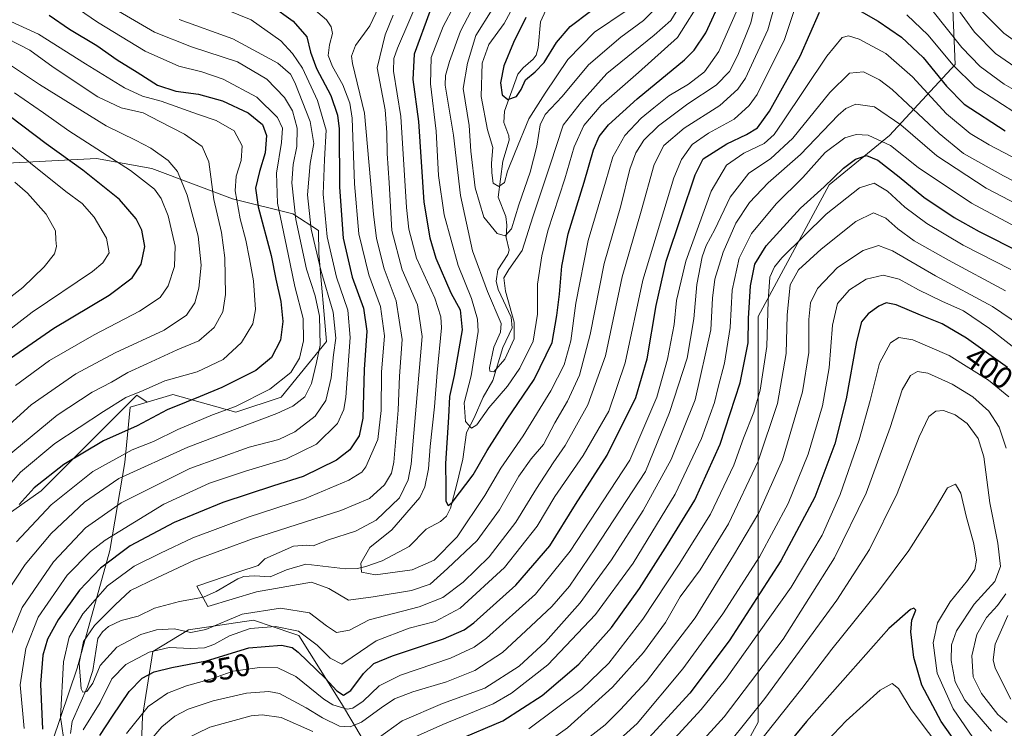
# Model space of a CAD drawing. Units: metres. Extents: x 593048 to 596462, y 4784592 to 4786952.
# Drawn here: x 595985 to 596300, y 4785210 to 4785437 of the extents above; entities that cross this region are included whole.
import ezdxf
from ezdxf.enums import TextEntityAlignment as Align

# ---------------------------------------------------------------- set-up
doc = ezdxf.new("R2010")
doc.units = ezdxf.units.M
doc.header["$MEASUREMENT"] = 0
for name, color, linetype, lineweight in [('Arbolado forestal CxS', 92, 'Continuous', 0), ('Corriente natural lineal', 142, 'Continuous', 13), ('Curva de nivel maestra', 30, 'Continuous', 30), ('Curva de nivel normal', 30, 'Continuous', 0), ('Pastizal CxS', 92, 'Continuous', 0), ('Rótulo de curva de nivel directora', 7, 'Continuous', 0)]:
    doc.layers.add(name, color=color, linetype=linetype, lineweight=lineweight)
doc.styles.add('Style-Arial', font='txt')

msp = doc.modelspace()

# ---------------------------------------------------------------- linework, layer by layer
at = {"layer": 'Arbolado forestal CxS', "color": 92, "linetype": 'Continuous', "lineweight": 0}
for points in [[(596299.1103, 4785537.0304, 272.5974), (596284.6331, 4785537.4391, 273.2591), (596264.0779, 4785545.2981, 273.3713), (596261.4973, 4785541.7775, 273.9888), (596272.0235, 4785492.6587, 306.6053), (596282.5493, 4785462.8365, 322.5827), (596284.3043, 4785422.4889, 343.9991), (596263.2549, 4785399.6837, 368.2232), (596243.9579, 4785383.8955, 374.2584), (596221.1537, 4785341.7937, 377.1758), (596221.1545, 4785303.2001, 382.7565), (596221.1553, 4785252.3279, 398.5828), (596221.1562, 4785211.9791, 416.0257), (596200.1063, 4785173.3861, 423.0494), (596192.2025, 4785146.5113, 434.599)], [(596299.1103, 4785537.0304, 272.5974), (596284.6331, 4785537.4391, 273.2591), (596264.0779, 4785545.2981, 273.3713), (596261.4973, 4785541.7775, 273.9888), (596272.0235, 4785492.6587, 306.6053), (596282.5493, 4785462.8365, 322.5827), (596284.3043, 4785422.4889, 343.9991), (596263.2549, 4785399.6837, 368.2232), (596243.9579, 4785383.8955, 374.2584), (596221.1537, 4785341.7937, 377.1758), (596221.1545, 4785303.2001, 382.7565), (596221.1553, 4785252.3279, 398.5828), (596221.1562, 4785211.9791, 416.0257), (596200.1063, 4785173.3861, 423.0494), (596192.2025, 4785146.5113, 434.599)], [(596228.0715, 4785044.5741, 486.0654), (596246.6783, 4785057.8635, 481.6072), (596251.1675, 4785103.8343, 469.2069), (596251.9719, 4785124.7887, 462.7554), (596249.2857, 4785143.7555, 456.1832), (596242.5997, 4785148.4367, 452.6247), (596237.5467, 4785151.9725, 449.3352), (596215.2447, 4785150.7981, 441.3077), (596192.2025, 4785146.5113, 434.599), (596200.1063, 4785173.3861, 423.0494), (596221.1562, 4785211.9791, 416.0257), (596221.1553, 4785252.3279, 398.5828), (596221.1545, 4785303.2001, 382.7565), (596221.1537, 4785341.7937, 377.1758), (596243.9579, 4785383.8955, 374.2584), (596263.2549, 4785399.6837, 368.2232), (596284.3043, 4785422.4889, 343.9991), (596282.5493, 4785462.8365, 322.5827)], [(596282.5493, 4785462.8365, 322.5827), (596284.3043, 4785422.4889, 343.9991), (596263.2549, 4785399.6837, 368.2232), (596243.9579, 4785383.8955, 374.2584), (596221.1537, 4785341.7937, 377.1758), (596221.1545, 4785303.2001, 382.7565), (596221.1553, 4785252.3279, 398.5828), (596221.1562, 4785211.9791, 416.0257), (596200.1063, 4785173.3861, 423.0494)], [(595907.7283, 4785447.2061, 415.7737), (595914.1769, 4785424.6375, 414.9266), (595906.1173, 4785397.2331, 424.2193), (595917.4017, 4785376.2767, 433.1098), (595949.6417, 4785377.8887, 425.8346), (595978.6577, 4785390.7849, 409.5022), (596009.2859, 4785392.3969, 396.4223), (596027.0179, 4785389.1729, 392.5595), (596052.8103, 4785379.5007, 382.1534), (596072.1545, 4785374.6645, 366.4626), (596080.3369, 4785369.2715, 358.0672), (596080.5093, 4785361.9565, 359.6172), (596082.9293, 4785333.7489, 364.8082), (596068.4145, 4785316.0179, 368.967), (596053.8989, 4785311.1819, 370.2049), (596033.7373, 4785316.8239, 378.4841), (596025.4671, 4785314.3925, 378.9773)], [(595995.1615, 4785205.8769, 347.9348), (596003.0945, 4785229.2345, 341.7919), (596013.5778, 4785266.8545, 353.7853), (596018.4163, 4785295.0631, 369.6019), (596020.0289, 4785312.7937, 379.587), (596025.4671, 4785314.3925, 378.9773), (596033.7373, 4785316.8239, 378.4841), (596053.8989, 4785311.1819, 370.2049), (596068.4145, 4785316.0179, 368.967), (596082.9293, 4785333.7489, 364.8082), (596080.5093, 4785361.9565, 359.6172), (596080.3369, 4785369.2715, 358.0672), (596072.1545, 4785374.6645, 366.4626), (596052.8103, 4785379.5007, 382.1534), (596027.0179, 4785389.1729, 392.5595), (596009.2859, 4785392.3969, 396.4223), (595978.6577, 4785390.7849, 409.5022)], [(596025.4671, 4785314.3925, 378.9773), (596022.1833, 4785316.6315, 380.759), (595991.5557, 4785286.0029, 375.0813), (595964.1519, 4785266.6585, 381.4893), (595946.4201, 4785242.4781, 385.5429), (595939.9727, 4785213.4615, 384.702), (595939.9731, 4785189.2811, 383.4532), (595936.7495, 4785165.1007, 378.2022), (595894.8377, 4785131.2481, 377.6947), (595869.0457, 4785131.2481, 393.7407), (595849.7011, 4785152.2045, 411.9594), (595831.9687, 4785176.3849, 428.987), (595804.5643, 4785187.6691, 439.2686), (595773.9363, 4785177.9969, 437.9678), (595752.9805, 4785158.6525, 444.0785), (595743.3091, 4785111.9037, 428.9142), (595728.8013, 4785092.5593, 429.2297), (595690.1131, 4785086.1111, 444.2961), (595661.0971, 4785076.4389, 454.3194), (595643.3655, 4785049.0345, 467.1807), (595638.5297, 4785028.0781, 482.0929), (595661.0985, 4784999.0615, 490.8875), (595661.0989, 4784971.6569, 494.3098), (595679.5707, 4784953.1853, 483.8909)], [(595964.1519, 4785266.6585, 381.4893), (595991.5557, 4785286.0029, 375.0813), (596022.1833, 4785316.6315, 380.759), (596025.4671, 4785314.3925, 378.9773), (596020.0289, 4785312.7937, 379.587), (596018.4163, 4785295.0631, 369.6019), (596013.5778, 4785266.8545, 353.7853), (596003.0945, 4785229.2345, 341.7919), (595995.1615, 4785205.8769, 347.9348)], [(596025.4671, 4785314.3925, 378.9773), (596020.0289, 4785312.7937, 379.587), (596018.4163, 4785295.0631, 369.6019), (596013.5778, 4785266.8545, 353.7853), (596003.0945, 4785229.2345, 341.7919), (595995.1615, 4785205.8769, 347.9348), (596011.5653, 4785184.2253, 356.441), (596023.2557, 4785193.7711, 361.9128), (596024.0305, 4785213.7509, 354.4513), (596027.2921, 4785234.5467, 343.6579), (596038.7087, 4785241.4787, 338.0177), (596059.5452, 4785244.5465, 341.9794), (596072.1369, 4785240.3515, 345.2677), (596074.0607, 4785239.7105, 345.1494), (596087.7713, 4785217.9505, 351.6417), (596107.9331, 4785184.1011, 377.3121), (596120.1629, 4785147.2777, 402.7412), (596140.1182, 4785143.7555, 415.7592), (596164.7683, 4785141.4075, 428.0357), (596192.2025, 4785146.5113, 434.599)], [(596025.4671, 4785314.3925, 378.9773), (596020.0289, 4785312.7937, 379.587), (596018.4163, 4785295.0631, 369.6019), (596013.5778, 4785266.8545, 353.7853), (596003.0945, 4785229.2345, 341.7919), (595995.1615, 4785205.8769, 347.9348), (596011.5653, 4785184.2253, 356.441), (596023.2557, 4785193.7711, 361.9128), (596024.0305, 4785213.7509, 354.4513), (596027.2921, 4785234.5467, 343.6579), (596038.7087, 4785241.4787, 338.0177), (596059.5452, 4785244.5465, 341.9794), (596072.1369, 4785240.3515, 345.2677), (596074.0607, 4785239.7105, 345.1494), (596087.7713, 4785217.9505, 351.6417), (596107.9331, 4785184.1011, 377.3121), (596120.1629, 4785147.2777, 402.7412), (596140.1182, 4785143.7555, 415.7592), (596164.7683, 4785141.4075, 428.0357), (596192.2025, 4785146.5113, 434.599)], [(596023.2557, 4785193.7711, 361.9128), (596024.0305, 4785213.7509, 354.4513), (596027.2921, 4785234.5467, 343.6579), (596038.7087, 4785241.4787, 338.0177), (596059.5452, 4785244.5465, 341.9794), (596072.1369, 4785240.3515, 345.2677), (596074.0607, 4785239.7105, 345.1494), (596087.7713, 4785217.9505, 351.6417), (596107.9331, 4785184.1011, 377.3121)], [(596107.9331, 4785184.1011, 377.3121), (596087.7713, 4785217.9505, 351.6417), (596074.0607, 4785239.7105, 345.1494), (596072.1369, 4785240.3515, 345.2677), (596059.5452, 4785244.5465, 341.9794), (596038.7087, 4785241.4787, 338.0177), (596027.2921, 4785234.5467, 343.6579), (596024.0305, 4785213.7509, 354.4513), (596023.2557, 4785193.7711, 361.9128)]]:
    msp.add_polyline3d(points, dxfattribs=at)
at = {"layer": 'Corriente natural lineal', "color": 142, "linetype": 'Continuous', "lineweight": 13}
msp.add_polyline3d([(596000.9973, 4785208.3111, 343.9284), (596001.4439, 4785212.1353, 343.1028), (596006.4224, 4785223.2431, 340.3837), (596008.0794, 4785228.4545, 339.5475), (596009.7382, 4785238.7265, 339.0489), (596011.1651, 4785240.8613, 338.5079), (596013.1494, 4785242.5253, 337.6565), (596017.1682, 4785244.4441, 337.3294), (596022.629, 4785245.8361, 336.8138), (596027.8787, 4785248.472, 336.1694), (596035.8592, 4785250.5346, 335.5351), (596043.5517, 4785251.953, 334.3958), (596047.6135, 4785253.8184, 334.4836), (596054.5462, 4785257.8726, 334.0611), (596056.52, 4785258.5614, 333.8694), (596059.9422, 4785258.8325, 333.3149), (596064.9245, 4785258.4433, 332.53), (596070.162, 4785260.689, 332.6605), (596076.3734, 4785262.5271, 331.2485), (596089.0311, 4785261.0484, 329.8265), (596092.8913, 4785261.1847, 329.0843), (596095.5818, 4785261.7994, 328.6557), (596100.7481, 4785263.6014, 328.0704), (596109.4439, 4785268.1353, 326.716), (596114.8507, 4785273.6758, 326.4491), (596119.4787, 4785276.123, 325.3056), (596121.3464, 4785277.8761, 324.3495), (596122.691, 4785280.4387, 323.5773), (596124.7089, 4785288.1021, 323.1631), (596126.5751, 4785296.1728, 322.086), (596127.7653, 4785304.6827, 320.5732), (596130.2625, 4785309.3056, 319.2818), (596133.1136, 4785315.9541, 317.2758), (596136.2396, 4785321.3202, 316.3086), (596139.4512, 4785331.8549, 315.5871), (596142.4089, 4785338.1488, 313.6616), (596142.0456, 4785341.5666, 313.7879), (596137.9264, 4785350.4706, 312.8555), (596137.3349, 4785353.0876, 311.8276), (596137.8152, 4785356.6813, 310.5658), (596140.9791, 4785361.6644, 310.3681), (596141.4241, 4785363.0019, 310.344), (596140.454, 4785367.0826, 309.2763), (596140.7183, 4785371.0718, 308.7026), (596140.4194, 4785373.7826, 308.0605), (596137.8999, 4785380.0319, 306.0115), (596139.3864, 4785391.5175, 305.0519), (596141.4767, 4785398.2506, 303.6714), (596141.3759, 4785399.6677, 303.2162), (596139.6989, 4785403.8669, 302.198), (596139.9709, 4785407.5675, 301.162), (596144.2179, 4785419.3859, 299.0533), (596145.8886, 4785421.3781, 298.4918), (596149.1827, 4785424.1503, 297.7914), (596150.1131, 4785425.4902, 297.5586), (596150.757, 4785427.7913, 297.0124), (596151.4737, 4785436.1491, 297.3715), (596154.3715, 4785442.3725, 298.7271)], dxfattribs=at)
at = {"layer": 'Curva de nivel maestra', "color": 30, "linetype": 'Continuous', "lineweight": 30, "flags": 128}
for points, elevation in [([(596065.09, 4785441.4001), (596072.26, 4785436.3201), (596076.6, 4785431.2701), (596077.78, 4785426.3901), (596079.77, 4785421.2101), (596084.31, 4785412.5401), (596086.52, 4785406.2001), (596087.06, 4785401.8801), (596087.08, 4785383.2101), (596088.33, 4785366.8801), (596091.22, 4785354.4301), (596094.85, 4785344.4301), (596095.9, 4785337.1001), (596095.02, 4785324.8801), (596094.54, 4785309.2101), (596093.45, 4785303.5701), (596090.46, 4785299.0801), (596086.15, 4785295.8501), (596075.48, 4785290.6001), (596065.98, 4785287.5701), (596049.78, 4785282.2401), (596034.12, 4785275.8801), (596020.05, 4785268.3501), (596010.62, 4785261.2501), (596003.82, 4785254.1701), (595997.01, 4785244.7401), (595993.58, 4785238.4801), (595992.11, 4785233.3901), (595991.38, 4785224.1201), (595991.97, 4785209.7001)], 350), ([(596116.07, 4785439.4601), (596111.04, 4785425.7701), (596110.64, 4785417.6401), (596112.38, 4785404.2001), (596114.11, 4785378.4401), (596116.05, 4785366.9801), (596117.93, 4785360.4701), (596122.82, 4785349.4201), (596125.73, 4785343.9401), (596126.36, 4785337.5001), (596123.82, 4785322.8801), (596122.29, 4785316.2101), (596122.04, 4785309.5401), (596121.01, 4785294.7301), (596121.12, 4785287.2901), (596121.22, 4785282.6601), (596121.94, 4785281.3501), (596123.17, 4785282.2701), (596129.92, 4785291.1401), (596134.46, 4785298.9001), (596140.86, 4785308.9201), (596149.51, 4785321.6601), (596155.22, 4785333.4501), (596156.67, 4785342.1101), (596157.58, 4785348.9401), (596158.31, 4785357.8801), (596160.37, 4785368.2801), (596165.45, 4785384.8401), (596168.47, 4785395.1701), (596170.23, 4785399.4401), (596173.23, 4785403.1701), (596182.46, 4785411.4401), (596197.56, 4785423.9401), (596200.73, 4785427.0701), (596204.48, 4785432.5601), (596209.5, 4785443.6301)], 325), ([(595994.11, 4785438.2201), (596000.66, 4785433.8001), (596009.38, 4785428.5301), (596015.88, 4785423.9701), (596022.26, 4785420.0301), (596028.86, 4785415.8701), (596034.66, 4785413.9601), (596041.98, 4785413.0001), (596049.59, 4785410.8201), (596057.87, 4785406.9301), (596062.44, 4785403.2001), (596063.73, 4785399.6801), (596063.35, 4785394.2101), (596061.5, 4785388.2101), (596060.22, 4785382.8801), (596061.09, 4785376.8801), (596065.2, 4785361.2701), (596066.71, 4785353.7001), (596068.28, 4785346.5801), (596068.92, 4785340.2101), (596068.2, 4785334.2101), (596065.29, 4785328.7101), (596060.31, 4785324.5401), (596049.42, 4785319.0501), (596042.51, 4785316.2301), (596038.03, 4785314.3201), (596031.93, 4785311.9601), (596022.26, 4785306.7501), (596011.48, 4785301.9801), (595998.82, 4785294.4301), (595989.33, 4785286.9001), (595984.49, 4785281.6701)], 375), ([(596010.32, 4785207.6801), (596014.46, 4785213.8601), (596019.78, 4785221.7801), (596023.94, 4785225.9901), (596027.8, 4785228.0801), (596033.4, 4785229.4901), (596044.56, 4785231.6101), (596058.12, 4785235.7101), (596068.57, 4785236.6401), (596071.97, 4785235.8301), (596073.91, 4785234.3401), (596082.67, 4785225.9701), (596086.26, 4785221.9301), (596088.42, 4785220.6101), (596090.71, 4785222.1301), (596094.77, 4785227.4801), (596098.06, 4785230.6801), (596104.06, 4785233.2101), (596120.43, 4785238.6401), (596127.05, 4785241.5201), (596130.11, 4785243.7201), (596143.59, 4785255.7801), (596154.43, 4785268.4001), (596162.74, 4785281.6201), (596172.86, 4785297.4001), (596182, 4785315.8801), (596185.67, 4785328.2801), (596188.53, 4785345.3601), (596191.75, 4785359.4501), (596196.64, 4785374.0901), (596201.01, 4785387.0901), (596203.59, 4785392.2101), (596211.16, 4785397.1001), (596217.48, 4785400.0701), (596220.98, 4785402.2101), (596224.83, 4785407.5401), (596234.63, 4785425.1001), (596240.8, 4785439.2501)], 350), ([(596146.84, 4785437.4601), (596142.81, 4785429.4501), (596139.77, 4785421.9801), (596138.68, 4785416.6101), (596139.16, 4785412.7101), (596141.06, 4785411.2901), (596143.8, 4785412.2001), (596145.32, 4785414.4401), (596146.69, 4785417.5801), (596149.82, 4785420.0601), (596152.61, 4785423.1101), (596156.66, 4785429.5401), (596160.94, 4785434.6001), (596167.48, 4785439.4801)], 300), ([(596251.15, 4785441.0901), (596259.66, 4785436.3301), (596267.11, 4785431.1701), (596273.99, 4785424.7201), (596281.48, 4785415.5401), (596287.21, 4785409.7301), (596300.34, 4785401.2501)], 350), ([(595981.76, 4785328.4901), (595995.64, 4785338.0101), (596013.3, 4785348.6101), (596020.7, 4785354.1801), (596023.61, 4785358.5401), (596024.76, 4785364.1601), (596023.86, 4785369.4101), (596022.04, 4785373.0601), (596016.66, 4785379.1901), (596004.89, 4785388.6201), (595993.13, 4785397.0401), (595973.7, 4785411.6301)], 400), ([(596124.82, 4785206.2201), (596139.45, 4785212.3801), (596152.01, 4785220.4901), (596163.78, 4785230.5401), (596174.19, 4785242.2101), (596183.22, 4785254.7001), (596192.14, 4785268.8201), (596200.94, 4785283.0301), (596209.03, 4785300.8801), (596215.4, 4785320.5801), (596217.95, 4785333.3401), (596218.13, 4785341.1901), (596218.71, 4785351.5801), (596220.13, 4785358.5201), (596223.81, 4785364.3901), (596234.73, 4785376.4501), (596242.33, 4785383.3101), (596248.54, 4785389.3101), (596252.36, 4785392.1401), (596255.89, 4785393.3101), (596259.48, 4785391.8001), (596266.36, 4785386.5201), (596274.27, 4785380.0401), (596283.97, 4785373.4601), (596291.93, 4785369.0001), (596305.32, 4785362.3301)], 375), ([(596301, 4785325.4601), (596287.88, 4785334.8501), (596280.08, 4785339.4401), (596273.22, 4785342.2001), (596265.42, 4785345.5201), (596262.15, 4785346.1801), (596259.82, 4785345.1401), (596256.48, 4785342.6301), (596254.29, 4785340.1001), (596252.68, 4785333.7501), (596249.43, 4785315.4701), (596245.7, 4785301.0301), (596239.35, 4785283.9601), (596228.45, 4785263.5601), (596211.86, 4785237.9401), (596199.31, 4785221.2401), (596183.86, 4785204.4201)], 400), ([(596286.52, 4785202.6201), (596279.76, 4785212.1501), (596273.57, 4785223.8301), (596271.07, 4785232.6401), (596270.11, 4785240.8801), (596270.37, 4785244.5901), (596271.74, 4785247.8401), (596271.1, 4785248.4601), (596270, 4785247.9601), (596263.09, 4785241.9401), (596250.78, 4785228.1101), (596236.71, 4785212.1901), (596222.56, 4785195.1201)], 425)]:
    msp.add_lwpolyline(points, dxfattribs=dict(at, elevation=elevation))
at = {"layer": 'Curva de nivel normal', "color": 30, "linetype": 'Continuous', "lineweight": 0, "flags": 128}
for points, elevation in [([(596222.61, 4785452.18), (596218.87, 4785435.78), (596214.74, 4785425.46), (596211.98, 4785420.18), (596207.79, 4785415.86), (596198.69, 4785409.86), (596189.29, 4785402.83), (596184.59, 4785398.2), (596181.98, 4785394.22), (596180.12, 4785388.94), (596177.26, 4785377.22), (596171.88, 4785358.73), (596167.44, 4785336.02), (596164, 4785323.04), (596160.11, 4785314.67), (596156.06, 4785307.75), (596152.42, 4785300.84), (596148.52, 4785296.21), (596144.59, 4785290.7), (596138.34, 4785279.86), (596131.2, 4785270.09), (596121.66, 4785261.13), (596116.19, 4785256.16), (596110.13, 4785254.08), (596097.86, 4785252.1), (596090.03, 4785250.99), (596083.67, 4785254.69), (596078.15, 4785256.73), (596060.58, 4785253.67), (596044.9, 4785248.96), (596041.4, 4785255.46), (596054.86, 4785260.04), (596061.02, 4785262.05), (596063.17, 4785264.21), (596072.4, 4785268.29), (596076.5, 4785268.64), (596078.65, 4785268.37), (596083.64, 4785270.31), (596092.22, 4785273.08), (596098.84, 4785276.58), (596106.28, 4785283.76), (596109.15, 4785289.48), (596110.03, 4785294.54), (596113.56, 4785335.34), (596112.12, 4785345.52), (596107.18, 4785356.7), (596103.91, 4785369.3), (596103.01, 4785384.54), (596102.33, 4785393.92), (596102.27, 4785400.72), (596101.76, 4785407.92), (596099.13, 4785421.4), (596101.78, 4785431.99), (596104.27, 4785438.22)], 335), ([(596004.99, 4785209.52), (596010.51, 4785218.28), (596014.24, 4785225.81), (596018.66, 4785230.39), (596026.2, 4785234.33), (596032.6, 4785235.86), (596039.48, 4785235.49), (596043.84, 4785235.76), (596046.83, 4785236.81), (596051.84, 4785239.56), (596058.52, 4785241.9), (596066.61, 4785242.59), (596073.98, 4785241.07), (596079.98, 4785236.64), (596084.1, 4785232.4), (596087.81, 4785230.49), (596091.21, 4785232.8), (596098.83, 4785237.95), (596109.46, 4785242), (596117.74, 4785244.22), (596125.8, 4785248.44), (596139.98, 4785261.42), (596150.42, 4785274.68), (596156.09, 4785284.21), (596165.11, 4785297.25), (596173.4, 4785311.45), (596178.61, 4785327), (596184.29, 4785353.46), (596194.16, 4785386.18), (596196.64, 4785392.08), (596200.08, 4785396.89), (596205.3, 4785400.48), (596213.52, 4785405), (596218.34, 4785409.29), (596220.86, 4785412.82), (596229.67, 4785430.44), (596235.53, 4785448.17)], 345), ([(596127.39, 4785447.96), (596120.28, 4785434.58), (596116.47, 4785424.72), (596116.24, 4785416.28), (596118.11, 4785401.16), (596118.85, 4785386.9), (596120.6, 4785374.38), (596125.17, 4785358.08), (596129.42, 4785347.53), (596131.31, 4785340.99), (596131.55, 4785336.95), (596129.25, 4785322.85), (596127, 4785314.21), (596127.49, 4785308.17), (596129.41, 4785306.06), (596131.08, 4785307.13), (596134.9, 4785312.54), (596140.88, 4785319.54), (596144.88, 4785325.21), (596149.14, 4785333.88), (596150.53, 4785342.52), (596150.53, 4785352.12), (596151.96, 4785361.19), (596153.81, 4785369.21), (596159.33, 4785385.88), (596162.26, 4785396.06), (596165.41, 4785402.96), (596170.96, 4785409.4), (596182.84, 4785419.84), (596195.38, 4785431.08), (596203.58, 4785444.18)], 320), ([(596100.66, 4785442.94), (596096.79, 4785434.88), (596092.23, 4785428.54), (596090.95, 4785425.14), (596091.24, 4785422.8), (596095.1, 4785406.84), (596098, 4785374.55), (596099, 4785366.72), (596101.39, 4785357.05), (596105.23, 4785346.81), (596107.18, 4785334.4), (596106.28, 4785322.7), (596105.91, 4785311.83), (596104.52, 4785295.18), (596103.77, 4785291.69), (596101.57, 4785287.88), (596096.68, 4785283.58), (596087.51, 4785279.7), (596059.24, 4785270.59), (596040.7, 4785263.85), (596028.65, 4785258.18), (596020.15, 4785254.13), (596015.25, 4785249.54), (596008.63, 4785242.88), (596005.16, 4785237.75), (596003.77, 4785230.78), (596004.35, 4785222.64), (596004.88, 4785221.56), (596006.15, 4785221.74), (596008.11, 4785224.44), (596010.48, 4785230.13), (596015.82, 4785235.93), (596023.53, 4785239.99), (596028.54, 4785241.54), (596034.14, 4785241.78), (596039.52, 4785240.63), (596044.32, 4785241.59), (596055.96, 4785246.51), (596068.24, 4785248.41), (596077.47, 4785246.96), (596083, 4785242.82), (596086.2, 4785240.62), (596090.36, 4785241.44), (596096.59, 4785244.65), (596112.65, 4785248.9), (596120.18, 4785251.85), (596126.74, 4785256.76), (596135.05, 4785264.88), (596143.64, 4785276), (596150.16, 4785286.71), (596155.5, 4785294.95), (596159.41, 4785300.53), (596166.68, 4785313.54), (596172.27, 4785329.21), (596177.67, 4785354.53), (596183.7, 4785375.54), (596187.86, 4785390.41), (596190.98, 4785396.5), (596197.52, 4785402.03), (596208.96, 4785409.31), (596214.73, 4785414.53), (596217.19, 4785418.09), (596224.26, 4785433.54), (596228.28, 4785447.59)], 340), ([(595980.85, 4785254), (595986.41, 4785262.41), (595994.78, 4785272.38), (596005.48, 4785282.37), (596016.48, 4785289.93), (596038.54, 4785299.97), (596067.06, 4785310.78), (596072.13, 4785313.11), (596075.96, 4785316.09), (596078.12, 4785320.36), (596079.79, 4785327.06), (596080.89, 4785332.62), (596080.74, 4785341.9), (596079.34, 4785348.44), (596076.52, 4785356.92), (596073.16, 4785372.89), (596071.88, 4785384.54), (596072.24, 4785390.46), (596073.46, 4785396.17), (596073.56, 4785402.03), (596072.02, 4785407.61), (596069.46, 4785411.9), (596063.82, 4785417.73), (596054.48, 4785423.34), (596039.71, 4785428.14), (596027.85, 4785432.81), (596012.49, 4785441.77)], 365), ([(595983.72, 4785269.64), (595994.74, 4785281.53), (596008.15, 4785292.15), (596020.66, 4785299.14), (596027.51, 4785301.75), (596035.32, 4785305.61), (596046.48, 4785310.37), (596053.82, 4785313.03), (596064.82, 4785318.56), (596071.53, 4785323.85), (596074.27, 4785328.45), (596075.63, 4785333.98), (596075.43, 4785341.13), (596072.79, 4785351.41), (596070.72, 4785361.75), (596067.31, 4785378.04), (596066.94, 4785387.67), (596068.58, 4785397.5), (596068.84, 4785402.1), (596067.22, 4785405.52), (596060.6, 4785412.01), (596049.86, 4785417.78), (596043.06, 4785420.14), (596035.7, 4785421.96), (596024.87, 4785426.77), (596009.66, 4785435.98), (595999.13, 4785443.26)], 370), ([(596076.78, 4785441.98), (596082.99, 4785436.78), (596084.47, 4785434.51), (596084.82, 4785432.38), (596083.9, 4785428.76), (596083.49, 4785425.3), (596084.84, 4785421.76), (596088.22, 4785415.99), (596090.41, 4785410.04), (596091.15, 4785405.24), (596091.94, 4785384.21), (596093.28, 4785368.25), (596096.51, 4785355.12), (596100.22, 4785344.95), (596101.55, 4785335.61), (596100.54, 4785323.93), (596100.48, 4785311.66), (596099.4, 4785302.47), (596095.5, 4785293.67), (596094.24, 4785291.95), (596090.14, 4785289.37), (596075.86, 4785283.47), (596057.82, 4785277.51), (596040.1, 4785270.91), (596029.82, 4785266.06), (596021.32, 4785261.83), (596012.8, 4785255.54), (596004.88, 4785246.6), (596000.57, 4785239.12), (595998.67, 4785231.27), (595997.73, 4785213.52), (595999.15, 4785204.15)], 345), ([(596112.58, 4785443.93), (596105.74, 4785427.64), (596104.52, 4785424.39), (596104.41, 4785420.31), (596106.79, 4785405.82), (596108.58, 4785376.68), (596109.32, 4785369.79), (596111.8, 4785360.43), (596117.62, 4785347.68), (596119.58, 4785341.67), (596119.73, 4785338.21), (596118.35, 4785323.88), (596117.5, 4785312.88), (596116.14, 4785300.16), (596115.6, 4785293.01), (596114.41, 4785287.3), (596112.8, 4785283.83), (596103.92, 4785273.54), (596096.83, 4785267.88), (596093.92, 4785262.81), (596094.15, 4785260), (596098.68, 4785259.15), (596110.37, 4785260.75), (596117.42, 4785263.8), (596124.75, 4785271.32), (596133.61, 4785284.54), (596138.78, 4785293.24), (596145.89, 4785303.58), (596154.84, 4785318.02), (596159.06, 4785326.37), (596161.19, 4785334.04), (596162.84, 4785346.08), (596166.74, 4785366.08), (596172.3, 4785384.74), (596174.68, 4785392.94), (596178.48, 4785399.73), (596183.72, 4785405.31), (596187.78, 4785408.56), (596192.57, 4785412.46), (596198.88, 4785416.2), (596204, 4785420.06), (596208.59, 4785426.64), (596214.11, 4785439.2)], 330), ([(596131.52, 4785444.03), (596125.82, 4785433.17), (596122.36, 4785423.37), (596121.03, 4785418.89), (596121, 4785415.88), (596123.59, 4785399.88), (596125.9, 4785380.47), (596129.73, 4785362.8), (596134.51, 4785349.79), (596138.88, 4785339.52), (596138.65, 4785336.82), (596136.58, 4785331.98), (596135.13, 4785325.39), (596135.31, 4785324.28), (596136.57, 4785324.12), (596140.05, 4785328.09), (596143.02, 4785334.68), (596143.04, 4785340.02), (596140.32, 4785349.87), (596139.75, 4785354.12), (596141.3, 4785356.88), (596145.59, 4785362.88), (596149.05, 4785373.73), (596154.58, 4785390.29), (596158.78, 4785403.01), (596164.6, 4785410.53), (596172.76, 4785419.54), (596187.84, 4785431.88), (596193.18, 4785436.54), (596195.83, 4785440.69)], 315), ([(596135.96, 4785440.03), (596130.81, 4785431.7), (596128.1, 4785422.87), (596126.73, 4785414.72), (596128.59, 4785402.92), (596129.19, 4785394.72), (596130.53, 4785383), (596133.35, 4785373.57), (596137.61, 4785368.33), (596140.15, 4785367.66), (596142.15, 4785369.86), (596144.56, 4785377.52), (596148.16, 4785387.95), (596150.3, 4785396.28), (596151.34, 4785403.13), (596153.02, 4785406.4), (596158.48, 4785412.23), (596166.82, 4785422.33), (596177.2, 4785431.23), (596184.44, 4785436.53), (596190.24, 4785442.23)], 310), ([(596144.5, 4785444.37), (596139.82, 4785435.57), (596134.9, 4785428.87), (596132.78, 4785422.92), (596132.47, 4785412.21), (596134.56, 4785401.54), (596136.21, 4785395.88), (596135.82, 4785390.86), (596135.93, 4785387.76), (596136.29, 4785384.5), (596138.13, 4785383.43), (596139.98, 4785384.69), (596140.93, 4785388.35), (596143.36, 4785394.42), (596147.73, 4785405.01), (596153.03, 4785413.31), (596160.22, 4785424.07), (596168.81, 4785432.84), (596178.95, 4785439.68)], 305), ([(596305.16, 4785420.56), (596297.26, 4785425.98), (596290.45, 4785432.84), (596284.29, 4785441.35)], 335), ([(596050.91, 4785439.93), (596058.83, 4785436.7), (596068.36, 4785430.05), (596072.09, 4785425.97), (596075.27, 4785421.27), (596080.04, 4785410.88), (596082.8, 4785401.48), (596082.34, 4785392.07), (596081.93, 4785380.99), (596083.16, 4785367.26), (596086.16, 4785354.37), (596089.76, 4785343.86), (596090.55, 4785335.12), (596089.14, 4785316.01), (596088.54, 4785311.98), (596086.49, 4785307.54), (596079.73, 4785300.88), (596070.17, 4785296.21), (596057.06, 4785292.31), (596045.5, 4785288.4), (596030.82, 4785281.73), (596012.11, 4785270.25), (596007.32, 4785266.56), (595999.87, 4785258.97), (595990.64, 4785245.51), (595986.63, 4785235.54), (595984.83, 4785223.88), (595986.11, 4785209.88)], 355), ([(596268.76, 4785438.33), (596275.63, 4785431.87), (596283.54, 4785422.32), (596290.73, 4785415.3), (596304.62, 4785406.34)], 345), ([(596276.84, 4785439.9), (596286.4, 4785427.9), (596292.29, 4785421.79), (596300.03, 4785416.2), (596311.23, 4785409.77)], 340), ([(596292.54, 4785439.89), (596299.9, 4785432.45), (596309.19, 4785425.87)], 330), ([(595977.99, 4785437.88), (595990.74, 4785432.14), (596005.74, 4785422.65), (596018.22, 4785414.96), (596024.03, 4785412.33), (596030.05, 4785410.75), (596041.63, 4785406.6), (596047.64, 4785404.58), (596053.34, 4785401.2), (596055.96, 4785396.38), (596055.61, 4785391.7), (596054.02, 4785386.7), (596053.73, 4785382.02), (596055.28, 4785373.08), (596057.15, 4785366.21), (596058.31, 4785360.21), (596059.62, 4785353.24), (596060.18, 4785344.02), (596059.32, 4785339.42), (596055.77, 4785333.52), (596049.82, 4785328), (596041.48, 4785324.06), (596031.15, 4785321.15), (596024.21, 4785318.08), (596018.71, 4785315.91), (596011.54, 4785311.39), (595995.92, 4785301.19), (595984.98, 4785291.93), (595976.59, 4785282.54)], 380), ([(596035.78, 4785436.84), (596052.99, 4785430.72), (596067.37, 4785422.91), (596071.43, 4785419.32), (596072.82, 4785416.73), (596077.68, 4785404.22), (596078.9, 4785397.21), (596077.67, 4785390.73), (596076.89, 4785380.69), (596078.03, 4785369.72), (596081.15, 4785356.62), (596085.13, 4785343.19), (596085.95, 4785334.85), (596085.21, 4785329.54), (596084.46, 4785322.21), (596082.74, 4785314.89), (596079.28, 4785309.92), (596072.86, 4785304.84), (596067.64, 4785302.43), (596058.2, 4785299.94), (596039.21, 4785293.13), (596017.16, 4785282.12), (596005.74, 4785274.18), (595995.53, 4785263.27), (595985.45, 4785248.64), (595980.51, 4785236.3)], 360), ([(595980.08, 4785296.45), (595996.73, 4785310.18), (596007.92, 4785317.52), (596014.14, 4785320.8), (596019.34, 4785323.89), (596025.36, 4785326.61), (596035.15, 4785331.09), (596042.02, 4785333.97), (596046.96, 4785338.32), (596049.79, 4785343.28), (596050.64, 4785348.88), (596050.42, 4785360.57), (596049.3, 4785368.64), (596046.87, 4785379.26), (596045.29, 4785391.35), (596043.15, 4785396.18), (596037.48, 4785400.12), (596029.53, 4785404.23), (596024.28, 4785407), (596017.15, 4785408.55), (596009.71, 4785412.1), (595995.37, 4785421.6), (595987.95, 4785427.03), (595980.64, 4785430.73)], 385), ([(596018.86, 4785208.36), (596025.82, 4785216.93), (596032.04, 4785221.19), (596038.06, 4785223.54), (596045.78, 4785225.71), (596053.1, 4785228.28), (596061.45, 4785229.49), (596067.39, 4785229.3), (596073.12, 4785226.52), (596082.12, 4785219.3), (596084.96, 4785217.54), (596089.6, 4785216.15), (596091.41, 4785216.47), (596094.65, 4785218.7), (596099.79, 4785223.54), (596106.64, 4785227.01), (596122.62, 4785232.46), (596130.28, 4785235.97), (596134.23, 4785238.81), (596149.91, 4785252.96), (596160.95, 4785266.71), (596180.15, 4785295.86), (596188.7, 4785315.93), (596192.18, 4785328.17), (596194.26, 4785339.26), (596195.02, 4785346.88), (596198, 4785359.54), (596206.15, 4785381.88), (596211.02, 4785390.2), (596216.56, 4785394.05), (596223.15, 4785397.18), (596226.34, 4785400.05), (596229.15, 4785404.08), (596243.15, 4785425.16), (596248.15, 4785431.09), (596250.15, 4785431.59), (596253.56, 4785430.61), (596262.08, 4785426.01), (596270.62, 4785418.48), (596281.49, 4785406.7), (596289.1, 4785400.39), (596295.14, 4785396.74), (596322.03, 4785382.76)], 355), ([(595974.26, 4785300.81), (595988.38, 4785313.47), (596002.64, 4785323.39), (596015.22, 4785330.17), (596030.99, 4785337.45), (596038.08, 4785342.21), (596040.74, 4785346.21), (596042.09, 4785350.88), (596042.76, 4785358.21), (596041.81, 4785367.54), (596038.36, 4785380.68), (596035.2, 4785388.25), (596032.29, 4785391.69), (596026.64, 4785395.72), (596021.82, 4785398.21), (596012.43, 4785402.78), (595991.03, 4785416.08), (595978.5, 4785424.36)], 390), ([(596025.87, 4785205.33), (596030.24, 4785210.47), (596034.38, 4785213.89), (596038.68, 4785216.11), (596046.65, 4785218.81), (596057.36, 4785221.24), (596064.52, 4785221.76), (596067.93, 4785221.17), (596076.48, 4785216.51), (596081.69, 4785213.35), (596087.14, 4785210.64), (596090.56, 4785210.48), (596094.21, 4785211.9), (596100.48, 4785216.51), (596104.69, 4785219.38), (596110.64, 4785221.65), (596121.36, 4785224.87), (596130.45, 4785228.48), (596139.34, 4785234.26), (596146.78, 4785241.18), (596155.15, 4785249.02), (596160.82, 4785255.48), (596168.89, 4785267.44), (596185.12, 4785292.21), (596192.84, 4785311.11), (596198.42, 4785328.49), (596200.62, 4785341.01), (596201.58, 4785351.99), (596203.28, 4785360.88), (596204.5, 4785364.54), (596207.3, 4785369.67), (596212.24, 4785380.04), (596218.24, 4785387.67), (596225.14, 4785392.21), (596232.28, 4785398.88), (596244.12, 4785413.54), (596250.5, 4785419.66), (596254.92, 4785420.14), (596260.08, 4785417.53), (596264.07, 4785414.45), (596279.18, 4785400.35), (596286.99, 4785393.95), (596299.75, 4785386.79), (596327, 4785372.73)], 360), ([(595983.03, 4785413.42), (595992.32, 4785406.98), (596000.47, 4785401.27), (596020.22, 4785388.55), (596027.84, 4785382.56), (596030.03, 4785379.6), (596032.27, 4785374.04), (596034.51, 4785364.34), (596034.27, 4785357.82), (596032.22, 4785351.66), (596029.64, 4785347.91), (596023.09, 4785343.48), (596008.52, 4785335.93), (595994.27, 4785327.7), (595983.38, 4785319.71)], 395), ([(596324.34, 4785367.16), (596294.18, 4785382.91), (596278.41, 4785393.21), (596266.88, 4785403.16), (596258.46, 4785408.85), (596252.46, 4785409.77), (596249.23, 4785408.41), (596246.78, 4785406.2), (596234.71, 4785393.63), (596224.35, 4785384.54), (596218.38, 4785378.23), (596214.07, 4785371.63), (596209.97, 4785362.37), (596207.34, 4785353.78), (596206.57, 4785347.68), (596206.04, 4785337.54), (596201.01, 4785315.07), (596193.3, 4785296.03), (596184.35, 4785279.66), (596174.26, 4785263.9), (596164.24, 4785250.11), (596153.12, 4785237.71), (596144.61, 4785229.91), (596133.68, 4785222.84), (596120.15, 4785217.88), (596107.17, 4785212.41), (596099.2, 4785206.6)], 365), ([(595972.02, 4785404.41), (595988.18, 4785390.91), (595999.5, 4785381.79), (596004.67, 4785377.98), (596008.5, 4785373.62), (596012.45, 4785366.9), (596013.3, 4785362.21), (596011.31, 4785358.95), (596007.96, 4785356.21), (595988.65, 4785343.21), (595974.86, 4785332.54)], 405), ([(596319.74, 4785361.91), (596289.54, 4785378.12), (596272.42, 4785389.53), (596263.63, 4785396.54), (596256.46, 4785399.78), (596252.62, 4785400.06), (596248.95, 4785398.97), (596242.66, 4785394.26), (596235.55, 4785386.28), (596226.95, 4785377.81), (596219.09, 4785368.36), (596215.14, 4785360.45), (596212.86, 4785350.18), (596212.2, 4785338.25), (596210.38, 4785326.88), (596208.34, 4785319.17), (596207.18, 4785314.28), (596203, 4785302.74), (596194.62, 4785284.9), (596181.13, 4785262.84), (596169.15, 4785246.36), (596153.82, 4785230.34), (596142.19, 4785221.28), (596136.31, 4785217.78), (596120.25, 4785211.22), (596110.17, 4785206.7)], 370), ([(595976.98, 4785344.34), (595985.71, 4785351.08), (595992.5, 4785357.68), (595995.8, 4785361.88), (595996.43, 4785364.21), (595996.24, 4785366.31), (595996.18, 4785369.26), (595993.18, 4785374.57), (595987.24, 4785381.3), (595983.18, 4785384.75)], 410), ([(596147.71, 4785209.83), (596164.63, 4785222.36), (596173.36, 4785230.83), (596184.27, 4785244.88), (596195.85, 4785262.56), (596205.9, 4785278.51), (596213.44, 4785294.16), (596216.51, 4785302.88), (596219.84, 4785311.21), (596221.82, 4785318.21), (596223.95, 4785332.23), (596224.43, 4785346.76), (596224.98, 4785354.38), (596226.46, 4785357.72), (596228.83, 4785360.53), (596242.98, 4785374.51), (596253.62, 4785383.01), (596258.3, 4785384.45), (596262.64, 4785381.88), (596268.19, 4785376.75), (596275.2, 4785371.55), (596286.89, 4785364.59), (596302.08, 4785356.8)], 380), ([(596300.4, 4785349.98), (596282.12, 4785359.8), (596271.2, 4785366.01), (596265.9, 4785369.9), (596262.09, 4785373.32), (596258.15, 4785375.02), (596252.48, 4785372.19), (596241.36, 4785363.33), (596234.16, 4785356.78), (596231.46, 4785351.98), (596230.53, 4785342.26), (596230.2, 4785329.96), (596227.42, 4785313.98), (596221.24, 4785295.54), (596211.67, 4785275.42), (596202.65, 4785260.74), (596196.26, 4785252.09), (596191.5, 4785243.88), (596184.49, 4785234.2), (596174.57, 4785223.14), (596160.15, 4785210.13), (596152.7, 4785204.84)], 385), ([(596308.16, 4785336.88), (596296.26, 4785345.04), (596277.94, 4785354.78), (596264.26, 4785362.86), (596259.75, 4785364.51), (596254.88, 4785362.93), (596246.61, 4785357.43), (596240.19, 4785350.78), (596237.95, 4785346.21), (596237.46, 4785340.81), (596237.45, 4785330.32), (596235.44, 4785317.69), (596228.94, 4785295.93), (596221.38, 4785279), (596213.34, 4785265.27), (596201.04, 4785245.3), (596185.4, 4785224.96), (596177.03, 4785215.9), (596172.24, 4785211.05), (596161.61, 4785202.88)], 390), ([(596173.74, 4785203.6), (596182.48, 4785211.49), (596197.09, 4785229.02), (596209.92, 4785246.64), (596221.61, 4785264.83), (596230.76, 4785281.92), (596237.23, 4785297.78), (596241.78, 4785313.17), (596243.95, 4785325.34), (596244.98, 4785339.01), (596246.61, 4785345.93), (596250.42, 4785350.37), (596255.77, 4785353.79), (596261.23, 4785355.02), (596266.35, 4785353.74), (596272.58, 4785350.3), (596280.01, 4785346.74), (596286.91, 4785343.64), (596295.29, 4785338), (596302.59, 4785332.25)], 395), ([(596188.22, 4785200.01), (596202.99, 4785216.02), (596210.72, 4785225.6), (596231.78, 4785255.12), (596241.69, 4785271.83), (596247.46, 4785284.84), (596253.59, 4785302.36), (596257.12, 4785314.88), (596260.08, 4785326.88), (596263.55, 4785333.39), (596266.25, 4785335.07), (596270.76, 4785334.3), (596282.37, 4785329.28), (596295.02, 4785321.44), (596301.46, 4785316.12)], 405), ([(596300.58, 4785299.61), (596298.36, 4785306.42), (596295.05, 4785311.46), (596289.99, 4785316.1), (596283.35, 4785320.09), (596275.54, 4785323.63), (596272.18, 4785324.2), (596270.02, 4785322.86), (596267.36, 4785318.27), (596263.46, 4785306.26), (596255.75, 4785285.25), (596245.66, 4785264.54), (596229.22, 4785238.54), (596210.36, 4785213.7), (596194.1, 4785195.82)], 410), ([(596295.94, 4785209.04), (596287.42, 4785218.99), (596284.24, 4785224.9), (596283.06, 4785231.68), (596283.11, 4785236.73), (596284.75, 4785241.15), (596290.43, 4785249.72), (596296.97, 4785256.96), (596298.79, 4785261.72), (596297.94, 4785269.21), (596295.44, 4785282.12), (596293.48, 4785296.86), (596291.68, 4785302.72), (596288.12, 4785307.51), (596284.34, 4785310.35), (596280.54, 4785311.68), (596278.09, 4785311.51), (596275.83, 4785309.8), (596272.81, 4785303.3), (596265.75, 4785285.15), (596256.82, 4785267.22), (596246.35, 4785250.98), (596223.36, 4785219.51), (596206.31, 4785198.43)], 415), ([(596217.47, 4785200.46), (596235.15, 4785222.7), (596244.76, 4785235.36), (596259.75, 4785253.9), (596269.42, 4785266.86), (596277.26, 4785279.15), (596281.88, 4785286.94), (596284.44, 4785288.16), (596286.07, 4785285.23), (596287.82, 4785277.86), (596290.3, 4785269.08), (596291.13, 4785263.76), (596290.56, 4785260.78), (596288.29, 4785257.3), (596282.66, 4785250.42), (596278.59, 4785243.72), (596277.2, 4785237.37), (596278.58, 4785227.66), (596283.65, 4785216.23), (596291.13, 4785205.32)], 420), ([(596300.96, 4785211.8), (596298, 4785214.35), (596292.74, 4785221.13), (596290.1, 4785226.5), (596289.58, 4785233.17), (596291.21, 4785239.98), (596294.29, 4785245.49), (596297.84, 4785249.25), (596300.48, 4785253.07)], 410), ([(596301.21, 4785246.12), (596297.08, 4785236.87), (596296.45, 4785231.92), (596297.09, 4785229.19), (596302.12, 4785219.35)], 405), ([(596281.27, 4785201.32), (596270.16, 4785216.01), (596266.16, 4785222.68), (596264.08, 4785224.36), (596260.22, 4785222.24), (596249.42, 4785212.34), (596235.15, 4785197.46)], 430), ([(596078.6, 4785208.95), (596068.38, 4785213.45), (596062.37, 4785214.3), (596058.79, 4785213.95), (596045.54, 4785210.31), (596037.02, 4785206.14)], 365)]:
    msp.add_lwpolyline(points, dxfattribs=dict(at, elevation=elevation))
at = {"layer": 'Pastizal CxS', "color": 92, "linetype": 'Continuous', "lineweight": 0}
for points in [[(595907.7283, 4785447.2061, 415.7737), (595914.1769, 4785424.6375, 414.9266), (595906.1173, 4785397.2331, 424.2193), (595917.4017, 4785376.2767, 433.1098), (595949.6417, 4785377.8887, 425.8346), (595978.6577, 4785390.7849, 409.5022), (596009.2859, 4785392.3969, 396.4223), (596027.0179, 4785389.1729, 392.5595), (596052.8103, 4785379.5007, 382.1534), (596072.1545, 4785374.6645, 366.4626), (596080.3369, 4785369.2715, 358.0672), (596080.5093, 4785361.9565, 359.6172), (596082.9293, 4785333.7489, 364.8082), (596068.4145, 4785316.0179, 368.967), (596053.8989, 4785311.1819, 370.2049), (596033.7373, 4785316.8239, 378.4841), (596025.4671, 4785314.3925, 378.9773)], [(595978.6577, 4785390.7849, 409.5022), (596009.2859, 4785392.3969, 396.4223), (596027.0179, 4785389.1729, 392.5595), (596052.8103, 4785379.5007, 382.1534), (596072.1545, 4785374.6645, 366.4626), (596080.3369, 4785369.2715, 358.0672), (596080.5093, 4785361.9565, 359.6172), (596082.9293, 4785333.7489, 364.8082), (596068.4145, 4785316.0179, 368.967), (596053.8989, 4785311.1819, 370.2049), (596033.7373, 4785316.8239, 378.4841), (596025.4671, 4785314.3925, 378.9773), (596022.1833, 4785316.6315, 380.759), (595991.5557, 4785286.0029, 375.0813), (595964.1519, 4785266.6585, 381.4893)], [(596025.4671, 4785314.3925, 378.9773), (596022.1833, 4785316.6315, 380.759), (595991.5557, 4785286.0029, 375.0813), (595964.1519, 4785266.6585, 381.4893), (595946.4201, 4785242.4781, 385.5429), (595939.9727, 4785213.4615, 384.702), (595939.9731, 4785189.2811, 383.4532), (595936.7495, 4785165.1007, 378.2022), (595894.8377, 4785131.2481, 377.6947), (595869.0457, 4785131.2481, 393.7407), (595849.7011, 4785152.2045, 411.9594), (595831.9687, 4785176.3849, 428.987), (595804.5643, 4785187.6691, 439.2686), (595773.9363, 4785177.9969, 437.9678), (595752.9805, 4785158.6525, 444.0785), (595743.3091, 4785111.9037, 428.9142), (595728.8013, 4785092.5593, 429.2297), (595690.1131, 4785086.1111, 444.2961), (595661.0971, 4785076.4389, 454.3194), (595643.3655, 4785049.0345, 467.1807), (595638.5297, 4785028.0781, 482.0929), (595661.0985, 4784999.0615, 490.8875), (595661.0989, 4784971.6569, 494.3098), (595679.5707, 4784953.1853, 483.8909)]]:
    msp.add_polyline3d(points, dxfattribs=at)

# ---------------------------------------------------------------- texts
at = {"layer": 'Rótulo de curva de nivel directora', "color": 7, "linetype": 'Continuous', "lineweight": 0, "style": 'Style-Arial'}
for s, rotation, p in [('400', 324.408678, (596295.0911, 4785325.3497)), ('350', 10.756009, (596050.6139, 4785229.1688))]:
    msp.add_text(s, height=7, rotation=rotation, dxfattribs=at).set_placement(p, align=Align.MIDDLE_CENTER)

doc.saveas('drawing.dxf')
